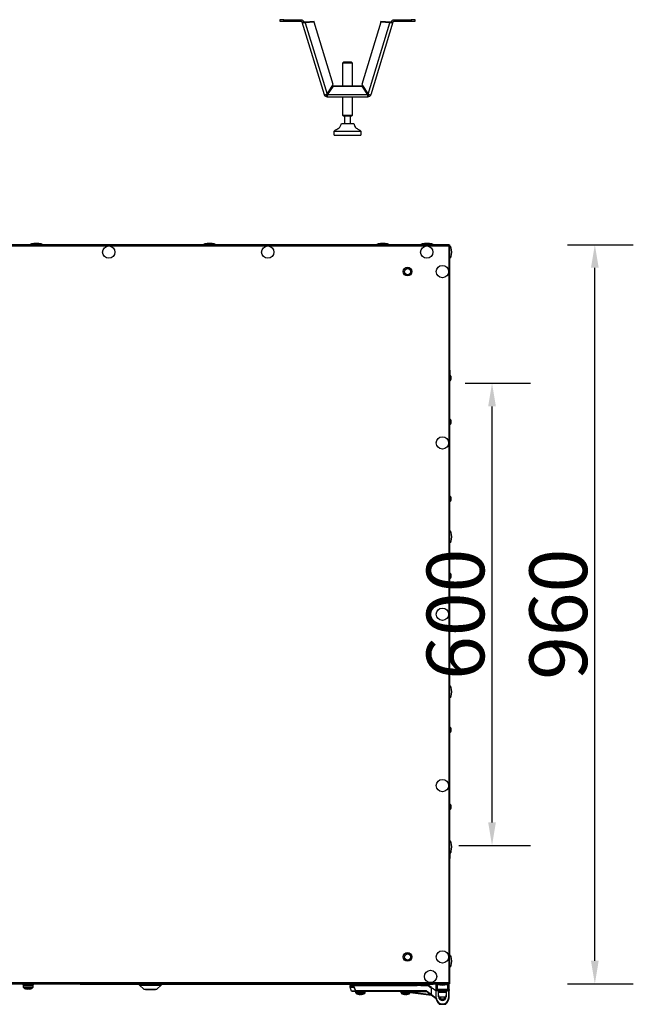
# Model space of a CAD drawing. Units: millimetres. Extents: x 10131 to 22089, y -2636 to 3852.
# Drawn here: x 11146 to 11944, y -2634 to -1355 of the extents above; entities that cross this region are included whole.
import ezdxf

# ---------------------------------------------------------------- set-up
doc = ezdxf.new("R2010")
doc.units = ezdxf.units.MM
doc.header["$PDSIZE"] = -1
doc.layers.add('РАЗМЕРЫ', color=7, linetype='Continuous', lineweight=25)
doc.styles.get("Standard").update_dxf_attribs({"font": 'isocteui.ttf', "width": 0.7, "height": 0.6})
doc.dimstyles.new('Копия Standard', dxfattribs={"dimtxt": 0.75, "dimasz": 0.3, "dimexe": 0.5, "dimexo": 0.2, "dimgap": 0.1, "dimtad": 1, "dimdec": 0, "dimzin": 0, "dimdsep": 46, "dimtxsty": 'Standard', "dimcen": 2, "dimclrd": 256, "dimclre": 256, "dimadec": 0, "dimazin": 0, "dimtfac": 1, "dimtdec": 0, "dimtofl": 0, "dimtmove": 0, "dimatfit": 3, "dimfxl": 1, "dimtolj": 1, "dimtzin": 0, "dimarcsym": 0})

# ---------------------------------------------------------------- blocks, each defined once
blk = doc.blocks.new('*D243')
at = {"layer": 'Defpoints', "color": 0, "transparency": 16777216}
for p in [(11705.1, -1827.4), (11760.1, -1827.4), (11697.1, -2427.8)]:
    blk.add_point(p, dxfattribs=at)
at = {"layer": 'РАЗМЕРЫ', "lineweight": -2, "transparency": 16777216}
for p, q in [((11725.1, -1827.4), (11810.1, -1827.4)), ((11760.1, -2397.8), (11760.1, -1857.4)), ((11717.1, -2427.8), (11810.1, -2427.8))]:
    blk.add_line(p, q, dxfattribs=at)
at = {"layer": 'РАЗМЕРЫ', "transparency": 16777216}
for points in [[(11755.1, -1857.4), (11765.1, -1857.4), (11760.1, -1827.4)], [(11755.1, -2397.8), (11765.1, -2397.8), (11760.1, -2427.8)]]:
    blk.add_solid(points, dxfattribs=at)
at = {"layer": 'РАЗМЕРЫ', "color": 0, "transparency": 16777216, "insert": (11675.1, -2127.4), "char_height": 0.6, "attachment_point": 2, "rotation": 90}
blk.add_mtext('\\A1;{\\H125x;600}', dxfattribs=at)
blk = doc.blocks.new('*D244')
at = {"layer": 'Defpoints', "color": 0, "transparency": 16777216}
for p in [(11838.1, -1647.4), (11893.7, -1647.4), (11838.1, -2607.4)]:
    blk.add_point(p, dxfattribs=at)
at = {"layer": 'РАЗМЕРЫ', "lineweight": -2, "transparency": 16777216}
for p, q in [((11858.1, -1647.4), (11943.7, -1647.4)), ((11893.7, -2577.4), (11893.7, -1677.4)), ((11858.1, -2607.4), (11943.7, -2607.4))]:
    blk.add_line(p, q, dxfattribs=at)
at = {"layer": 'РАЗМЕРЫ', "transparency": 16777216}
for points in [[(11888.7, -1677.4), (11898.7, -1677.4), (11893.7, -1647.4)], [(11888.7, -2577.4), (11898.7, -2577.4), (11893.7, -2607.4)]]:
    blk.add_solid(points, dxfattribs=at)
at = {"layer": 'РАЗМЕРЫ', "color": 0, "transparency": 16777216, "insert": (11808.7, -2127.4), "char_height": 0.6, "attachment_point": 2, "rotation": 90}
blk.add_mtext('\\A1;{\\H125x;960}', dxfattribs=at)

msp = doc.modelspace()

# ---------------------------------------------------------------- linework, layer by layer
at = {"color": 7, "linetype": 'Continuous', "lineweight": 25}
for p, q in [((11484.5, -1355.2), (11484.5, -1357.2)), ((11489.5, -1355.2), (11484.5, -1355.2)), ((11489.5, -1357.2), (11489.5, -1355.2)), ((11489.5, -1355.2), (11511.8, -1355.2)), ((11511.8, -1357.2), (11511.8, -1355.2)), ((11632.9, -1357.2), (11632.9, -1355.2)), ((11632.9, -1355.2), (11655.2, -1355.2)), ((11655.2, -1355.2), (11655.2, -1357.2)), ((11660.2, -1355.2), (11655.2, -1355.2)), ((11660.2, -1357.2), (11660.2, -1355.2)), ((11484.5, -1357.2), (11489.5, -1357.2)), ((11489.5, -1357.2), (11511.8, -1357.2)), ((11513.3, -1358.4), (11515.2, -1357.8)), ((11542.2, -1452.7), (11513.3, -1358.4)), ((11528.8, -1357.7), (11517.1, -1358.3)), ((11517.1, -1358.3), (11517.3, -1359.1)), ((11529.1, -1358.5), (11517.3, -1359.1)), ((11517.3, -1359.1), (11545.7, -1451.8)), ((11529.1, -1358.5), (11528.8, -1357.7)), ((11553.8, -1439.6), (11529.1, -1358.5)), ((11615.6, -1358.5), (11590.8, -1439.6)), ((11599, -1451.8), (11627.3, -1359.1)), ((11631.3, -1358.4), (11602.5, -1452.7)), ((11615.6, -1358.5), (11615.8, -1357.7)), ((11627.3, -1359.1), (11615.6, -1358.5)), ((11627.6, -1358.3), (11615.8, -1357.7)), ((11627.6, -1358.3), (11627.3, -1359.1)), ((11631.3, -1358.4), (11629.4, -1357.8)), ((11632.9, -1357.2), (11655.2, -1357.2)), ((11655.2, -1357.2), (11660.2, -1357.2)), ((11566.3, -1411.2), (11567.3, -1410.2)), ((11566.3, -1441), (11566.3, -1411.2)), ((11566.3, -1411.2), (11578.3, -1411.2)), ((11577.3, -1410.2), (11567.3, -1410.2)), ((11577.3, -1410.2), (11578.3, -1411.2)), ((11578.3, -1411.2), (11578.3, -1441)), ((11545.7, -1451.8), (11553.8, -1439.6)), ((11546.3, -1452.2), (11554, -1441)), ((11546.3, -1452.9), (11554, -1441.7)), ((11554, -1441.7), (11554, -1441)), ((11554, -1441), (11590.7, -1441)), ((11554, -1441.7), (11590.7, -1441.7)), ((11590.7, -1441.7), (11590.7, -1441)), ((11590.7, -1441), (11598.4, -1452.2)), ((11590.7, -1441.7), (11598.4, -1452.9)), ((11590.8, -1439.6), (11599, -1451.8)), ((11545.6, -1453.2), (11545.6, -1455.2)), ((11545.6, -1455.2), (11599.1, -1455.2)), ((11546.3, -1452.2), (11546.3, -1452.9)), ((11598.4, -1452.9), (11546.3, -1452.9)), ((11566.3, -1479.7), (11566.3, -1455.2)), ((11578.3, -1455.2), (11578.3, -1479.7)), ((11598.4, -1452.2), (11598.4, -1452.9)), ((11599.1, -1453.2), (11599.1, -1455.2)), ((11566.8, -1480.2), (11566.3, -1479.7)), ((11572.3, -1479.7), (11566.3, -1479.7)), ((11566.8, -1480.2), (11572.3, -1480.2)), ((11568.3, -1480.2), (11568.3, -1490.2)), ((11568.8, -1490.2), (11568.8, -1480.2)), ((11578.3, -1479.7), (11572.3, -1479.7)), ((11572.3, -1480.2), (11577.8, -1480.2)), ((11575.8, -1480.2), (11575.8, -1490.2)), ((11576.3, -1490.2), (11576.3, -1480.2)), ((11578.3, -1479.7), (11577.8, -1480.2)), ((11564.3, -1490.2), (11580.3, -1490.2)), ((11554.8, -1505.2), (11554.8, -1500.2)), ((11554.8, -1500.2), (11589.8, -1500.2)), ((11554.8, -1505.2), (11589.8, -1505.2)), ((11589.8, -1500.2), (11589.8, -1505.2)), ((11704.5, -1647.4), (10406.2, -1647.4)), ((10406.8, -1648.9), (11703.9, -1648.9)), ((11703.9, -1648.9), (11703.9, -2606)), ((11704.3, -1647.9), (11704.2, -1647.9)), ((11704.3, -1648.6), (11704.3, -1647.9)), ((11704.3, -1648.3), (11704.5, -1648.2)), ((11704.5, -1647.4), (11704.5, -1648.2)), ((11704.5, -1647.9), (11704.5, -1648.3)), ((11704.5, -1647.9), (11704.5, -1647.9)), ((11705.3, -1648.3), (11704.5, -1648.3)), ((11705.3, -2606.5), (11705.3, -1648.3)), ((11705.3, -1810.2), (11705.8, -1810.2)), ((11705.8, -1812.6), (11705.8, -1810.2)), ((11705.8, -1824.7), (11705.8, -1812.6)), ((11705.8, -1824.7), (11705.3, -1824.7)), ((11706.5, -1818.2), (11706.5, -1822.6)), ((11706.5, -1875.2), (11706.5, -1879.6)), ((11706.5, -1975.2), (11706.5, -1979.6)), ((11706.5, -2075.2), (11706.5, -2079.6)), ((11706.5, -2175.2), (11706.5, -2179.6)), ((11706.5, -2275.2), (11706.5, -2279.6)), ((11706.5, -2375.2), (11706.5, -2379.6)), ((11705.8, -2444.7), (11705.8, -2437.1)), ((11706.5, -2435.7), (11706.5, -2436.6)), ((11705.8, -2444.7), (11705.3, -2444.7)), ((10406.2, -2607.4), (11704.5, -2607.4)), ((11703.9, -2606), (10406.8, -2606)), ((11150.1, -2607.9), (11150.1, -2607.4)), ((11150.1, -2607.9), (11162.3, -2607.9)), ((11151.3, -2609.5), (11151.3, -2607.9)), ((11162.3, -2607.9), (11164.6, -2607.9)), ((11163.3, -2607.9), (11163.3, -2609.5)), ((11164.6, -2607.4), (11164.6, -2607.9)), ((11225.6, -2607.9), (11225.6, -2607.4)), ((11225.6, -2607.9), (11662.6, -2607.9)), ((11302.1, -2608.9), (11302.1, -2607.9)), ((11302.1, -2608.9), (11302.1, -2607.9)), ((11330.1, -2607.9), (11330.1, -2608.9)), ((11583.1, -2608.4), (11583.1, -2607.9)), ((11583.1, -2608.4), (11589.1, -2608.4)), ((11586.1, -2608.9), (11586.1, -2608.4)), ((11589.1, -2608.4), (11595.1, -2608.4)), ((11592.1, -2608.4), (11592.1, -2608.9)), ((11595.1, -2607.9), (11595.1, -2608.4)), ((11641.8, -2608.4), (11641.8, -2607.9)), ((11641.8, -2608.4), (11647.8, -2608.4)), ((11644.8, -2608.9), (11644.8, -2608.4)), ((11647.8, -2608.4), (11653.8, -2608.4)), ((11650.8, -2608.4), (11650.8, -2608.9)), ((11653.8, -2607.9), (11653.8, -2608.4)), ((11668, -2607.9), (11682.9, -2607.9)), ((11682.9, -2607.4), (11682.9, -2607.9)), ((11687.2, -2608.4), (11687.2, -2614.9)), ((11687.9, -2607.9), (11687.7, -2607.9)), ((11703.7, -2607.9), (11703.4, -2607.9)), ((11704.2, -2606.9), (11704.3, -2606.9)), ((11704.2, -2614.9), (11704.2, -2608.4)), ((11704.3, -2606.9), (11704.3, -2606.2)), ((11704.5, -2606.6), (11704.3, -2606.6)), ((11704.5, -2606.5), (11704.5, -2606.9)), ((11705.3, -2606.5), (11704.5, -2606.5)), ((11704.5, -2607.4), (11704.5, -2606.6)), ((11704.5, -2606.9), (11704.5, -2606.9)), ((11151.4, -2612.2), (11151.3, -2609.5)), ((11151.3, -2609.5), (11163.3, -2609.5)), ((11151.3, -2609.5), (11152.8, -2609.5)), ((11152.8, -2609.5), (11163.3, -2609.5)), ((11155.8, -2614), (11156, -2614)), ((11156.1, -2614), (11156, -2614)), ((11156.5, -2614), (11158, -2614)), ((11158.1, -2614), (11158, -2614)), ((11158.6, -2614), (11158.8, -2614)), ((11163.3, -2609.5), (11163.2, -2612.2)), ((11307.6, -2614.4), (11302.1, -2608.9)), ((11307.6, -2614.4), (11302.1, -2608.9)), ((11302.1, -2608.9), (11302.1, -2608.9)), ((11302.1, -2608.9), (11330.1, -2608.9)), ((11307.6, -2614.4), (11307.6, -2614.4)), ((11307.6, -2614.4), (11324.6, -2614.4)), ((11309.6, -2614.7), (11309.6, -2614.4)), ((11309.6, -2614.7), (11309.6, -2614.4)), ((11309.6, -2614.7), (11309.6, -2614.7)), ((11309.6, -2614.7), (11314.6, -2614.7)), ((11314.6, -2614.4), (11314.6, -2614.7)), ((11314.6, -2614.7), (11317.6, -2614.7)), ((11317.6, -2614.4), (11317.6, -2614.7)), ((11317.6, -2614.7), (11322.6, -2614.7)), ((11322.6, -2614.4), (11322.6, -2614.7)), ((11330.1, -2608.9), (11324.6, -2614.4)), ((11575.7, -2611.4), (11575.7, -2609.3)), ((11577.6, -2616.7), (11575.7, -2611.5)), ((11581, -2608.9), (11576.1, -2608.9)), ((11578, -2616.9), (11583, -2616.9)), ((11581, -2609.3), (11580.6, -2609.3)), ((11580.6, -2609.3), (11580.6, -2611.4)), ((11581, -2611.4), (11580.6, -2611.4)), ((11581, -2609.3), (11581, -2608.9)), ((11660, -2608.9), (11581, -2608.9)), ((11581, -2611.4), (11581, -2609.3)), ((11583, -2616.9), (11583, -2616.5)), ((11674.6, -2616.5), (11583, -2616.5)), ((11583, -2616.9), (11674.6, -2616.9)), ((11583.2, -2619.2), (11583.2, -2616.9)), ((11587.7, -2621), (11588.7, -2621)), ((11588.7, -2621), (11588.7, -2620.6)), ((11589.6, -2620.6), (11589.6, -2621)), ((11589.6, -2621), (11590.6, -2621)), ((11595.1, -2616.9), (11595, -2619.2)), ((11639.7, -2616.9), (11641.9, -2617.2)), ((11641.9, -2619.2), (11641.9, -2616.9)), ((11646.4, -2621), (11647.4, -2621)), ((11647.4, -2621), (11647.4, -2620.6)), ((11648.3, -2620.6), (11648.3, -2621)), ((11648.3, -2621), (11649.3, -2621)), ((11653.8, -2616.9), (11653.7, -2619.2)), ((11653.8, -2618.6), (11681.4, -2621.9)), ((11677.1, -2608.9), (11670.6, -2608.9)), ((11674.6, -2616.9), (11674.6, -2616.5)), ((11674.8, -2617), (11680.8, -2621.4)), ((11681, -2621.1), (11675.1, -2616.7)), ((11676.9, -2609.3), (11681, -2612.4)), ((11681.4, -2612.2), (11677.1, -2608.9)), ((11681, -2612.4), (11681, -2621.1)), ((11681, -2621.1), (11681.4, -2621.1)), ((11681.4, -2621.1), (11681.4, -2612.2)), ((11681.4, -2612.9), (11682.4, -2612.9)), ((11687.2, -2616.5), (11682.4, -2612.9)), ((11689.2, -2614.9), (11687.2, -2614.9)), ((11687.2, -2615.9), (11687.2, -2614.9)), ((11687.7, -2615.9), (11687.2, -2615.9)), ((11687.2, -2615.9), (11687.2, -2625.4)), ((11687.7, -2615.4), (11689.2, -2615.4)), ((11687.7, -2615.4), (11687.7, -2615.9)), ((11687.7, -2625.4), (11687.7, -2615.9)), ((11702.2, -2614.9), (11689.2, -2614.9)), ((11689.2, -2615.4), (11689.2, -2614.9)), ((11689.2, -2615.4), (11702.2, -2615.4)), ((11689.7, -2617), (11689.7, -2615.4)), ((11689.7, -2617), (11701.7, -2617)), ((11690.7, -2624.2), (11690.7, -2618.2)), ((11690.7, -2618.2), (11700.7, -2618.2)), ((11691.1, -2618.2), (11691.1, -2617)), ((11700.3, -2617), (11700.3, -2618.2)), ((11700.7, -2618.2), (11700.7, -2624.2)), ((11701.7, -2615.4), (11701.7, -2617)), ((11702.2, -2614.9), (11702.2, -2615.4)), ((11704.2, -2614.9), (11702.2, -2614.9)), ((11702.2, -2615.4), (11703.7, -2615.4)), ((11703.7, -2615.9), (11703.7, -2615.4)), ((11704.2, -2615.9), (11703.7, -2615.9)), ((11703.7, -2615.9), (11703.7, -2625.4)), ((11704.2, -2614.9), (11704.2, -2615.9)), ((11704.2, -2625.4), (11704.2, -2615.9)), ((11680.8, -2621.4), (11687.3, -2626.3)), ((11687.7, -2625.4), (11687.2, -2625.4)), ((11690.7, -2621.9), (11690.7, -2623.9)), ((11690.7, -2624.2), (11700.7, -2624.2)), ((11691.5, -2633.9), (11691.5, -2632.8)), ((11691.5, -2633.9), (11700, -2633.9)), ((11693.2, -2627.7), (11693.2, -2626.4)), ((11695.7, -2633.9), (11695.7, -2633.4)), ((11698.2, -2626.4), (11698.2, -2627.7)), ((11700, -2632.8), (11700, -2633.9)), ((11700.7, -2623.9), (11700.7, -2621.9)), ((11704.2, -2625.4), (11703.7, -2625.4))]:
    msp.add_line(p, q, dxfattribs=at)
at = {"color": 8, "linetype": 'Continuous', "lineweight": 25}
for p, q in [((11687.2, -2608.4), (11688.7, -2608.4)), ((11702.6, -2608.4), (11704.2, -2608.4)), ((11152.9, -2612.2), (11151.4, -2612.2)), ((11151.7, -2612.7), (11163, -2612.7)), ((11163.2, -2612.2), (11152.9, -2612.2)), ((11575.7, -2609.3), (11580.6, -2609.3)), ((11580.6, -2611.4), (11575.7, -2611.4)), ((11575.7, -2611.5), (11580.7, -2611.5)), ((11582.6, -2616.7), (11577.6, -2616.7)), ((11581, -2609.3), (11662.8, -2609.3)), ((11589.1, -2619.2), (11583.2, -2619.2)), ((11583.5, -2619.7), (11594.8, -2619.7)), ((11595, -2619.2), (11589.1, -2619.2)), ((11647.8, -2619.2), (11641.9, -2619.2)), ((11642.2, -2619.7), (11653.5, -2619.7)), ((11653.7, -2619.2), (11647.8, -2619.2)), ((11653.8, -2617.3), (11675.3, -2617.3)), ((11680.8, -2621.4), (11653.8, -2618.2)), ((11667.8, -2609.3), (11676.9, -2609.3)), ((11687.7, -2615.9), (11689.7, -2615.9)), ((11689.2, -2614.9), (11689.2, -2608.6)), ((11701.7, -2615.9), (11703.7, -2615.9)), ((11702.2, -2608.5), (11702.2, -2614.9)), ((11687.2, -2625.8), (11681.3, -2621.4))]:
    msp.add_line(p, q, dxfattribs=at)
at = {"color": 7, "linetype": 'Continuous', "lineweight": 25, "flags": 128}
for points in [[(11580.7, -2611.5), (11580.7, -2611.5), (11580.7, -2611.5), (11580.7, -2611.5), (11580.8, -2611.4), (11580.8, -2611.4), (11580.9, -2611.4), (11581, -2611.4), (11581, -2611.4)], [(11582.6, -2616.7), (11582.7, -2616.6), (11582.7, -2616.6), (11582.7, -2616.6), (11582.8, -2616.6), (11582.8, -2616.6), (11582.9, -2616.6), (11582.9, -2616.5), (11583, -2616.5)], [(11585.9, -2620.6), (11585.9, -2620.6), (11585.9, -2620.7), (11585.9, -2620.7), (11585.9, -2620.7)], [(11592.4, -2620.7), (11592.4, -2620.7), (11592.4, -2620.7), (11592.4, -2620.6), (11592.4, -2620.6)], [(11674.8, -2617), (11674.8, -2617), (11674.8, -2617), (11674.9, -2616.9), (11674.9, -2616.9), (11674.9, -2616.9), (11675, -2616.8), (11675, -2616.7), (11675.1, -2616.7)], [(11676.9, -2609.3), (11677, -2609.2), (11677, -2609.2), (11677, -2609.1), (11677, -2609), (11677, -2609), (11677, -2609), (11677.1, -2608.9), (11677.1, -2608.9)], [(11680.8, -2621.4), (11680.8, -2621.4), (11680.8, -2621.4), (11680.8, -2621.4), (11680.8, -2621.3), (11680.9, -2621.3), (11680.9, -2621.2), (11680.9, -2621.2), (11681, -2621.1)], [(11681, -2612.4), (11681.1, -2612.3), (11681.1, -2612.3), (11681.2, -2612.3), (11681.3, -2612.2), (11681.3, -2612.2), (11681.4, -2612.2), (11681.4, -2612.2), (11681.4, -2612.2)]]:
    msp.add_lwpolyline(points, dxfattribs=at)
at = {"color": 8, "linetype": 'Continuous', "lineweight": 25, "flags": 128}
msp.add_lwpolyline([(11641.9, -2617), (11641.7, -2617), (11640.9, -2617), (11640.3, -2617), (11639.9, -2616.9), (11639.7, -2616.9)], dxfattribs=at)
at = {"color": 7, "linetype": 'Continuous', "lineweight": 25}
for centre, radius in [((11262, -1657.1), 8), ((11468.7, -1657.1), 8), ((11675.3, -1657.1), 8), ((11695.6, -1682.4), 8), ((11650.3, -1682.4), 5.65), ((11650.3, -1682.4), 5.5), ((11650.3, -1682.4), 4), ((11695.6, -1904.9), 8), ((11695.6, -2127.4), 8), ((11695.6, -2349.9), 8), ((11650.3, -2572.4), 5.65), ((11650.3, -2572.4), 5.5), ((11650.3, -2572.4), 4), ((11695.6, -2572.4), 8), ((11680.3, -2597.7), 8)]:
    msp.add_circle(centre, radius, dxfattribs=at)
for centre, radius, start, end in [((11705.5, -1818.2), 1.07, 0, 69.7606), ((11705.5, -1822.6), 1.07, 290.2394, 360), ((11705.5, -1875.2), 1.07, 0, 96.9637), ((11705.5, -1879.6), 1.07, 263.0363, 360), ((11705.5, -1975.2), 1.07, 0, 96.9637), ((11705.5, -1979.6), 1.07, 263.0363, 360), ((11705.5, -2075.2), 1.07, 0, 96.9637), ((11705.5, -2079.6), 1.07, 263.0363, 360), ((11705.5, -2175.2), 1.07, 0, 96.9637), ((11705.5, -2179.6), 1.07, 263.0363, 360), ((11705.5, -2275.2), 1.07, 0, 96.9637), ((11705.5, -2279.6), 1.07, 263.0363, 360), ((11705.5, -2375.2), 1.07, 0, 96.9637), ((11705.5, -2379.6), 1.07, 263.0363, 360), ((11705.5, -2436.6), 1.07, 290.2394, 360), ((11225.6, -2606.5), 1.44, 220.7514, 270), ((11682.9, -2606.5), 1.44, 270, 319.2486), ((11687.7, -2608.4), 0.5, 90, 180), ((11703.7, -2608.4), 0.5, 0, 90), ((11151.9, -2612.2), 0.5, 182, 241.0321), ((11157.3, -2602.5), 11.7, 241.0321, 262.6214), ((11157.1, -2607.1), 6.99, 248.8464, 260.5943), ((11154.9, -2608.2), 5.48, 267.1966, 272.8034), ((11157.6, -2607.1), 6.99, 248.846, 260.5947), ((11156.9, -2608.7), 5.4, 280.9131, 294.1992), ((11157.1, -2607.4), 6.76, 279.3204, 283.9377), ((11157.6, -2608.7), 5.4, 280.9131, 294.1992), ((11157.3, -2602.5), 11.7, 277.3786, 298.9679), ((11159.5, -2606.3), 7.35, 267.5792, 272.4208), ((11162.7, -2612.2), 0.5, 298.9679, 358), ((11576.1, -2609.3), 0.4, 90, 180), ((11576.1, -2611.4), 0.4, 180, 200), ((11578, -2616.5), 0.4, 200, 270), ((11581, -2609.3), 0.39, 91.6033, 181.5181), ((11581.1, -2611.4), 0.418, 179.9344, 199.0145), ((11583, -2616.5), 0.38, 197.8706, 269.0355), ((11583.7, -2619.2), 0.5, 182, 241.0321), ((11589.1, -2609.5), 11.7, 241.0321, 253.7287), ((11589.1, -2609.5), 11.7, 253.7351, 262.9004), ((11589.1, -2607.8), 12.8, 268.1676, 271.8324), ((11589.1, -2609.5), 11.7, 277.0996, 286.2649), ((11589.1, -2609.5), 11.7, 286.2713, 298.9679), ((11594.6, -2619.2), 0.5, 298.9679, 358), ((11639.7, -2617.3), 0.4, 83.1572, 90), ((11642.4, -2619.2), 0.5, 182, 241.0321), ((11647.8, -2609.5), 11.7, 241.0321, 253.7287), ((11644.7, -2620.7), 0.178, 152.6772, 155.0291), ((11647.8, -2609.5), 11.7, 253.7351, 262.9004), ((11647.8, -2607.8), 12.8, 268.1677, 271.8323), ((11647.8, -2609.5), 11.7, 277.0996, 286.2649), ((11647.8, -2609.5), 11.7, 286.2713, 298.9679), ((11651, -2620.7), 0.178, 24.9709, 27.3228), ((11653.3, -2619.2), 0.5, 298.9679, 358), ((11674.6, -2617.3), 0.8, 53.1301, 90), ((11674.6, -2617.3), 0.4, 53.1301, 90), ((11681, -2621.1), 0.4, 233.1301, 0), ((11687.7, -2614.9), 0.5, 180, 270), ((11703.7, -2614.9), 0.5, 270, 0), ((11695.7, -2625.4), 8.5, 180, 270), ((11695.7, -2625.4), 8, 180, 270), ((11695.7, -2623.9), 4.5, 183.8226, 356.1774), ((11695.7, -2623.9), 3.5, 184.9171, 355.0829), ((11695.7, -2623.9), 3.1, 185.5534, 354.4466), ((11695.7, -2625.4), 8.5, 270, 0), ((11695.7, -2625.4), 8, 270, 0)]:
    msp.add_arc(centre, radius, start, end, dxfattribs=at)
at = {"color": 8, "linetype": 'Continuous', "lineweight": 25}
for radius, start, end in [(5, 183.4398, 356.5602), (3.9, 184.4117, 230.1317), (3.9, 309.8683, 355.5883)]:
    msp.add_arc((11695.7, -2623.9), radius, start, end, dxfattribs=at)
at = {"color": 7, "linetype": 'Continuous', "lineweight": 25, "extrusion": (0, 0, -1)}
for centre, major_axis, start_param, end_param in [((11167.9, -1647.4), (-8, 0), 0, 1.570796), ((11167.9, -1647.4), (8, 0), 4.712389, 6.283185), ((11393.1, -1647.4), (-8, 0), 0, 1.570796), ((11393.1, -1647.4), (8, 0), 4.712389, 6.283185), ((11618.3, -1647.4), (-8, 0), 0, 1.570796), ((11618.3, -1647.4), (8, 0), 4.712389, 6.283185), ((11675.6, -1647.4), (-8, 0), 0, 1.570796), ((11675.6, -1647.4), (8, 0), 4.712389, 6.283185), ((11705.3, -1657.1), (0, 8), 0, 1.570796), ((11705.3, -1657.1), (0, -8), 4.712389, 6.283185), ((11705.3, -2026.8), (0, 8), 0, 1.570796), ((11705.3, -2026.8), (0, -8), 4.712389, 6.283185), ((11705.3, -2228.1), (0, 8), 0, 1.570796), ((11705.3, -2228.1), (0, -8), 4.712389, 6.283185), ((11705.3, -2429.3), (0, 8), 0, 1.570796), ((11705.3, -2429.3), (0, -8), 4.712389, 6.283185), ((11705.3, -2577.7), (0, 8), 0, 1.570796), ((11705.3, -2577.7), (0, -8), 4.712389, 6.283185), ((11665.3, -2607.4), (-8, 0), 4.712389, 6.030505), ((11695.6, -2607.4), (8, 0), 0, 1.570796)]:
    msp.add_ellipse(centre, major_axis=major_axis, ratio=0.25, start_param=start_param, end_param=end_param, dxfattribs=at)
at = {"color": 7, "linetype": 'Continuous', "lineweight": 25, "extrusion": (7.10543e-15, 1.30525e-30, -1)}
for centre, major_axis, start_param, end_param in [((11393.1, -1647.4), (8, 0), 4.712389, 6.283185), ((11618.3, -1647.4), (8, 0), 4.712389, 6.283185), ((11665.3, -2607.4), (8, 0), 0.25268, 1.570796), ((11695.6, -2607.4), (-8, 0), 4.712389, 6.283185)]:
    msp.add_ellipse(centre, major_axis=major_axis, ratio=0.25, start_param=start_param, end_param=end_param, dxfattribs=at)
at = {"color": 7, "linetype": 'Continuous', "lineweight": 25}
for points, knots in [([(11511.8, -1355.2), (11512.2, -1355.3), (11513.1, -1355.4), (11514.2, -1356), (11514.9, -1356.9), (11515.1, -1357.5), (11515.2, -1357.8)], [0, 0, 0, 0, 0.278998, 0.55804, 0.83708, 1, 1, 1, 1]), ([(11629.4, -1357.8), (11629.6, -1357.4), (11629.9, -1356.6), (11630.9, -1355.7), (11631.9, -1355.3), (11632.6, -1355.2), (11632.9, -1355.2)], [0, 0, 0, 0, 0.278995, 0.558045, 0.837079, 1, 1, 1, 1]), ([(11511.8, -1357.2), (11512, -1357.2), (11512.3, -1357.3), (11512.8, -1357.5), (11513.1, -1357.9), (11513.3, -1358.2), (11513.3, -1358.4)], [0, 0, 0, 0, 0.250002, 0.499999, 0.750005, 1, 1, 1, 1]), ([(11517.3, -1359.1), (11516.9, -1359.2), (11515.9, -1359.4), (11514.7, -1359.3), (11513.7, -1359), (11513.4, -1358.6), (11513.3, -1358.4)], [0, 0, 0, 0, 0.249999, 0.500001, 0.749997, 1, 1, 1, 1]), ([(11517.1, -1358.3), (11516.9, -1358.4), (11516.4, -1358.4), (11515.9, -1358.3), (11515.4, -1358.1), (11515.3, -1357.9), (11515.2, -1357.8)], [0, 0, 0, 0, 0.250004, 0.500001, 0.750002, 1, 1, 1, 1]), ([(11631.3, -1358.4), (11631.2, -1358.6), (11631, -1359), (11630, -1359.3), (11628.7, -1359.4), (11627.8, -1359.2), (11627.3, -1359.1)], [0, 0, 0, 0, 0.250002, 0.499998, 0.750001, 1, 1, 1, 1]), ([(11629.4, -1357.8), (11629.4, -1357.9), (11629.2, -1358.1), (11628.8, -1358.3), (11628.2, -1358.4), (11627.8, -1358.4), (11627.6, -1358.3)], [0, 0, 0, 0, 0.249997, 0.49999, 0.749996, 1, 1, 1, 1]), ([(11631.3, -1358.4), (11631.4, -1358.2), (11631.5, -1357.9), (11631.9, -1357.5), (11632.4, -1357.3), (11632.7, -1357.2), (11632.9, -1357.2)], [0, 0, 0, 0, 0.249994, 0.500004, 0.750009, 1, 1, 1, 1]), ([(11542.2, -1452.7), (11542.2, -1452.7), (11542.4, -1452.9), (11543, -1452.8), (11544, -1452.6), (11544.9, -1452.2), (11545.5, -1451.9), (11545.7, -1451.8)], [0, 0, 0, 0, 0.221582, 0.443183, 0.664779, 0.886378, 1, 1, 1, 1]), ([(11545.6, -1455.2), (11545.2, -1455.2), (11544.5, -1455.1), (11543.4, -1454.6), (11542.6, -1453.7), (11542.3, -1453), (11542.2, -1452.7)], [0, 0, 0, 0, 0.249999, 0.499998, 0.749998, 1, 1, 1, 1]), ([(11545.6, -1453.2), (11545.4, -1453.2), (11545.1, -1453.2), (11544.6, -1452.9), (11544.4, -1452.7), (11544.3, -1452.5), (11544.3, -1452.5)], [0, 0, 0, 0, 0.3164687, 0.6329258, 0.9493974, 1, 1, 1, 1]), ([(11546.3, -1452.2), (11546.2, -1452.4), (11546.1, -1452.6), (11545.9, -1453), (11545.8, -1453.2), (11545.7, -1453.2), (11545.6, -1453.2)], [0, 0, 0, 0, 0.250001, 0.49999, 0.749994, 1, 1, 1, 1]), ([(11546.3, -1452.9), (11546.2, -1453.3), (11546.1, -1453.9), (11545.9, -1454.6), (11545.8, -1455.1), (11545.7, -1455.2), (11545.6, -1455.2)], [0, 0, 0, 0, 0.249992, 0.499995, 0.749994, 1, 1, 1, 1]), ([(11599.1, -1453.2), (11599, -1453.2), (11598.9, -1453.2), (11598.7, -1453), (11598.5, -1452.6), (11598.4, -1452.4), (11598.4, -1452.2)], [0, 0, 0, 0, 0.250008, 0.500015, 0.749996, 1, 1, 1, 1]), ([(11599.1, -1455.2), (11599, -1455.2), (11598.9, -1455.1), (11598.7, -1454.6), (11598.5, -1453.9), (11598.4, -1453.3), (11598.4, -1452.9)], [0, 0, 0, 0, 0.250006, 0.500006, 0.750008, 1, 1, 1, 1]), ([(11599, -1451.8), (11599.4, -1452), (11600.1, -1452.4), (11601.2, -1452.8), (11602, -1452.9), (11602.4, -1452.8), (11602.5, -1452.7), (11602.5, -1452.7)], [0, 0, 0, 0, 0.221582, 0.44318, 0.664784, 0.886378, 1, 1, 1, 1]), ([(11600.4, -1452.5), (11600.4, -1452.5), (11600.3, -1452.7), (11600, -1452.9), (11599.6, -1453.2), (11599.2, -1453.2), (11599.1, -1453.2)], [0, 0, 0, 0, 0.050237, 0.366811, 0.683399, 1, 1, 1, 1]), ([(11602.5, -1452.7), (11602.3, -1453), (11602.1, -1453.7), (11601.2, -1454.6), (11600.2, -1455.1), (11599.4, -1455.2), (11599.1, -1455.2)], [0, 0, 0, 0, 0.249998, 0.500002, 0.749995, 1, 1, 1, 1]), ([(11554.8, -1500.2), (11555.4, -1499.6), (11556.6, -1498.2), (11559.2, -1497.2), (11561.3, -1495.9), (11562.9, -1494.2), (11563.7, -1492.3), (11564.1, -1490.9), (11564.3, -1490.2)], [0, 0, 0, 0, 0.183649, 0.371655, 0.561013, 0.705214, 0.850312, 1, 1, 1, 1]), ([(11580.3, -1490.2), (11580.6, -1491.1), (11581.1, -1492.8), (11582.5, -1495.2), (11584.5, -1496.7), (11586.6, -1497.7), (11588.5, -1498.6), (11589.4, -1499.7), (11589.8, -1500.2)], [0, 0, 0, 0, 0.189732, 0.372512, 0.559749, 0.709258, 0.855081, 1, 1, 1, 1]), ([(11703.9, -1648.9), (11703.9, -1648.7), (11704, -1648.3), (11704.2, -1647.8), (11704.3, -1647.5), (11704.4, -1647.4), (11704.5, -1647.4)], [0, 0, 0, 0, 0.250007, 0.500003, 0.749999, 1, 1, 1, 1]), ([(11705.3, -1648.3), (11705.3, -1648.3), (11705.3, -1648.4), (11704.9, -1648.6), (11704.5, -1648.7), (11704.1, -1648.8), (11703.9, -1648.9)], [0, 0, 0, 0, 0.250004, 0.499999, 0.749981, 1, 1, 1, 1]), ([(11704.5, -1648.3), (11704.5, -1648.3), (11704.5, -1648.4), (11704.4, -1648.5), (11704.3, -1648.6)], [0, 0, 0, 0, 0.500005, 1, 1, 1, 1]), ([(11704.5, -1648.4), (11704.5, -1648.4), (11704.4, -1648.4), (11704.4, -1648.4), (11704.3, -1648.4)], [0, 0, 0, 0, 0.333465, 1, 1, 1, 1]), ([(11704.5, -1647.5), (11704.6, -1647.6), (11704.9, -1647.8), (11705.1, -1648.1), (11705.2, -1648.3)], [0, 0, 0, 0, 0.50498, 1, 1, 1, 1]), ([(11704.5, -2607.4), (11704.4, -2607.4), (11704.3, -2607.4), (11704.2, -2607), (11704, -2606.5), (11703.9, -2606.2), (11703.9, -2606)], [0, 0, 0, 0, 0.250001, 0.499997, 0.749993, 1, 1, 1, 1]), ([(11703.9, -2606), (11704.1, -2606), (11704.5, -2606.1), (11704.9, -2606.3), (11705.3, -2606.4), (11705.3, -2606.5), (11705.3, -2606.5)], [0, 0, 0, 0, 0.250019, 0.500001, 0.749996, 1, 1, 1, 1]), ([(11704.3, -2606.3), (11704.4, -2606.3), (11704.5, -2606.4), (11704.5, -2606.5), (11704.5, -2606.5)], [0, 0, 0, 0, 0.499995, 1, 1, 1, 1]), ([(11704.3, -2606.4), (11704.4, -2606.4), (11704.4, -2606.4), (11704.5, -2606.4), (11704.5, -2606.4)], [0, 0, 0, 0, 0.666535, 1, 1, 1, 1]), ([(11705.2, -2606.5), (11705.1, -2606.7), (11704.9, -2607), (11704.6, -2607.2), (11704.5, -2607.3)], [0, 0, 0, 0, 0.499997, 1, 1, 1, 1]), ([(11580.7, -2611.5), (11581, -2612.4), (11581.7, -2614.1), (11582.3, -2615.8), (11582.6, -2616.7)], [0, 0, 0, 0, 0.525282, 1, 1, 1, 1]), ([(11583, -2616.5), (11582.7, -2615.7), (11582, -2614), (11581.4, -2612.3), (11581, -2611.4)], [0, 0, 0, 0, 0.474724, 1, 1, 1, 1])]:
    msp.add_open_spline(points, degree=3, knots=knots, dxfattribs=at)

# ---------------------------------------------------------------- dimensions: what is measured, and where the dimension line sits
at = {"layer": 'РАЗМЕРЫ'}
for base, p1, p2, picture, middle in [((11893.7, -1647.4), (11838.1, -2607.4), (11838.1, -1647.4), '*D244', (11893.7, -2127.4)), ((11760.1, -1827.4), (11697.1, -2427.8), (11705.1, -1827.4), '*D243', (11760.1, -2127.4))]:
    dim = msp.add_linear_dim(base=base, p1=p1, p2=p2, angle=90, text='{\\H125x;<>}', dimstyle='Копия Standard', override={"dimscale": 100, "dimsah": 1}, dxfattribs=at)
    dim.commit()
    dim.dimension.update_dxf_attribs({"geometry": picture, "text_midpoint": middle, "dimtype": 160})

doc.saveas('drawing.dxf')
